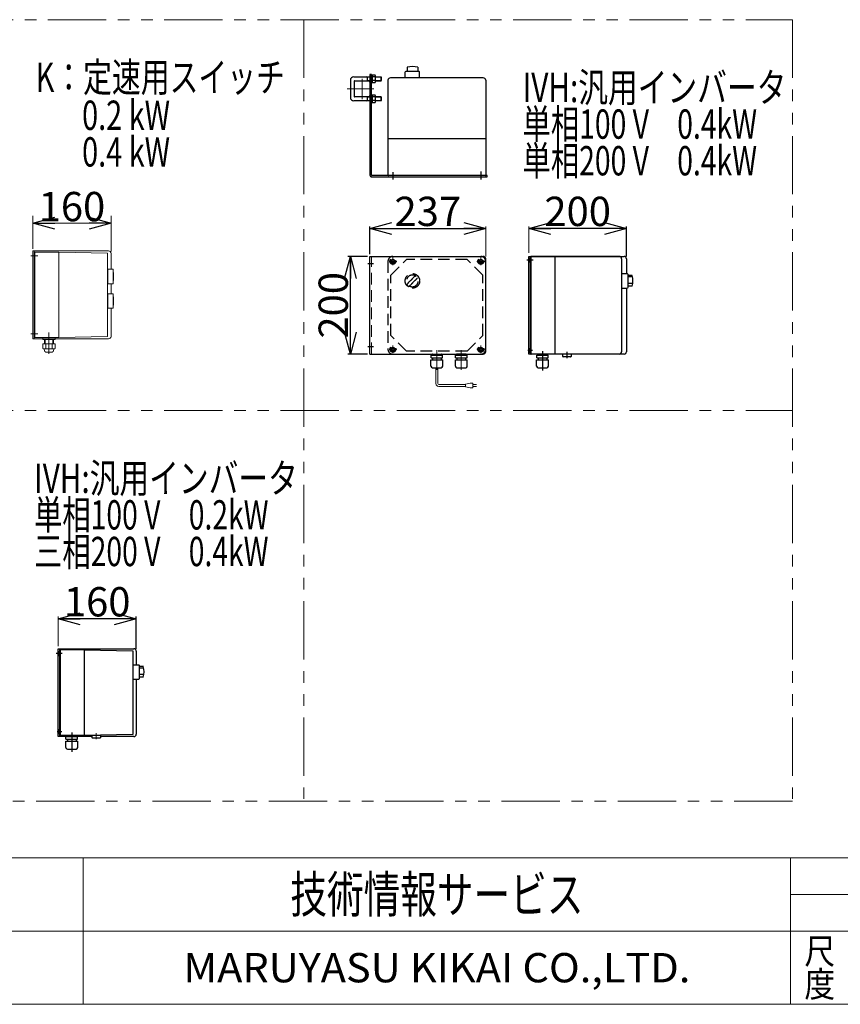
# Model space of a CAD drawing. Units: millimetres. Extents: x -2955 to 2955, y -2027 to 2027.
# Drawn here: x -2095 to -415, y -1993 to 23 of the extents above; entities that cross this region are included whole.
import ezdxf
from ezdxf.enums import TextEntityAlignment as Align

# ---------------------------------------------------------------- set-up
doc = ezdxf.new("R2010")
doc.units = ezdxf.units.MM
doc.header["$LTSCALE"] = 3.75
for name, pattern in [('CENTERX2', [101.6, 63.5, -12.7, 12.7, -12.7]), ('DASHED2', [9.525, 6.35, -3.175]), ('PHANTOM', [63.5, 31.75, -6.35, 6.35, -6.35, 6.35, -6.35])]:
    doc.linetypes.add(name, pattern=pattern)
for name, color, linetype in [('126', 7, 'Continuous'), ('14', 7, 'Continuous'), ('3', 7, 'Continuous'), ('48', 7, 'Continuous'), ('49', 7, 'Continuous'), ('64', 7, 'Continuous'), ('Layer0080', 7, 'Continuous'), ('Layer0081', 7, 'Continuous'), ('Layer0082', 7, 'Continuous'), ('Layer0083', 7, 'Continuous'), ('ZUWAKU', 7, 'Continuous')]:
    doc.layers.add(name, color=color, linetype=linetype)
doc.styles.add('dcStyle0', font='ＭＳ Ｐゴシック', dxfattribs={"width": 0.75})
doc.styles.add('dcStyle1', font='txt.shx', dxfattribs={"width": 1.2, "bigfont": 'bigfont'})
doc.dimstyles.new('dc_Rotated', dxfattribs={"dimtxt": 60, "dimasz": 45.000029, "dimexe": 15, "dimexo": 15, "dimgap": 15, "dimtad": 3, "dimdsep": 46, "dimtxsty": 'dcStyle0', "dimblk1": 'OPEN30', "dimblk2": 'OPEN30', "dimsah": 1, "dimcen": 0.09, "dimclrd": 2, "dimclre": 2, "dimclrt": 2, "dimadec": 0, "dimazin": 2, "dimtfac": 1, "dimtdec": 4, "dimtmove": 0, "dimatfit": 3, "dimfxl": 1, "dimarcsym": 0})

# ---------------------------------------------------------------- blocks, each defined once
blk = doc.blocks.new('_OPEN30')
at = {"color": 0, "linetype": 'ByBlock', "lineweight": -2}
for p, q in [((-1, 0.267949), (0, 0)), ((0, 0), (-1, -0.267949)), ((0, 0), (-1, 0))]:
    blk.add_line(p, q, dxfattribs=at)
blk = doc.blocks.new('*D137')
at = {"color": 2, "linetype": 'Continuous', "lineweight": 13}
for p, q in [((-2068.3, -446.7), (-2068.3, -378.9)), ((-1908.3, -451.7), (-1908.3, -378.9))]:
    blk.add_line(p, q, dxfattribs=at)
at = {"color": 2, "linetype": 'Continuous', "lineweight": 18}
blk.add_line((-1908.3, -393.9), (-2068.3, -393.9), dxfattribs=at)
at = {"color": 2, "xscale": 45.00004211422929, "yscale": 44.99984052335464}
for p, rotation in [((-2068.3, -393.9), 180), ((-1908.3, -393.9), 360)]:
    blk.add_blockref('_OPEN30', p, dxfattribs=dict(at, rotation=rotation))
at = {"color": 2, "insert": (-1988.3, -389.9), "char_height": 60, "width": 187.5, "attachment_point": 8, "style": 'dcStyle0'}
blk.add_mtext('\\T1.00;160', dxfattribs=at)
blk = doc.blocks.new('*D138')
at = {"color": 2, "linetype": 'Continuous', "lineweight": 25}
for p, q in [((-1378.4, -457), (-1378.4, -400.7)), ((-1378.4, -404.7), (-1141.4, -404.7))]:
    blk.add_line(p, q, dxfattribs=at)
at = {"color": 2, "linetype": 'Continuous', "lineweight": 13}
blk.add_line((-1141.4, -462), (-1141.4, -400.7), dxfattribs=at)
at = {"color": 2, "xscale": 45.00004211422929, "yscale": 44.99984052335464}
for p, rotation in [((-1378.4, -404.7), 180), ((-1141.4, -404.7), 360)]:
    blk.add_blockref('_OPEN30', p, dxfattribs=dict(at, rotation=rotation))
at = {"color": 2, "insert": (-1259.9, -399.7), "char_height": 60, "width": 187.5, "attachment_point": 8, "style": 'dcStyle0'}
blk.add_mtext('\\T1.00;237', dxfattribs=at)
blk = doc.blocks.new('*D139')
at = {"color": 2, "linetype": 'Continuous', "lineweight": 25}
for p, q in [((-1383.4, -462), (-1423.4, -462)), ((-1418.4, -662), (-1418.4, -462)), ((-1383.4, -662), (-1423.4, -662))]:
    blk.add_line(p, q, dxfattribs=at)
at = {"color": 2, "xscale": 45.00004211422929, "yscale": 44.99984052335464}
for p, rotation in [((-1418.4, -462), 90), ((-1418.4, -662), 270)]:
    blk.add_blockref('_OPEN30', p, dxfattribs=dict(at, rotation=rotation))
at = {"color": 2, "insert": (-1423.4, -562), "char_height": 60, "width": 187.5, "attachment_point": 8, "rotation": 90, "style": 'dcStyle0'}
blk.add_mtext('\\T1.00;200', dxfattribs=at)
blk = doc.blocks.new('*D140')
at = {"color": 2, "linetype": 'Continuous', "lineweight": 13}
blk.add_line((-1053.1, -454.5), (-1053.1, -400.7), dxfattribs=at)
at = {"color": 2, "linetype": 'Continuous', "lineweight": 25}
for p, q in [((-853.1, -462), (-853.1, -400.7)), ((-853.1, -404.7), (-1053.1, -404.7))]:
    blk.add_line(p, q, dxfattribs=at)
at = {"color": 2, "xscale": 45.00004211422929, "yscale": 44.99984052335464}
for p, rotation in [((-1053.1, -404.7), 180), ((-853.1, -404.7), 360)]:
    blk.add_blockref('_OPEN30', p, dxfattribs=dict(at, rotation=rotation))
at = {"color": 2, "insert": (-953.1, -399.7), "char_height": 60, "width": 187.5, "attachment_point": 8, "style": 'dcStyle0'}
blk.add_mtext('\\T1.00;200', dxfattribs=at)
blk = doc.blocks.new('*D143')
at = {"color": 2, "linetype": 'Continuous', "lineweight": 13}
blk.add_line((-2016.6, -1260.1), (-2016.6, -1199), dxfattribs=at)
at = {"color": 2, "linetype": 'Continuous', "lineweight": 25}
for p, q in [((-1856.6, -1204), (-2016.6, -1204)), ((-1856.6, -1265.1), (-1856.6, -1199))]:
    blk.add_line(p, q, dxfattribs=at)
at = {"color": 2, "xscale": 45.00004211422929, "yscale": 44.99984052335464}
for p, rotation in [((-2016.6, -1204), 180), ((-1856.6, -1204), 360)]:
    blk.add_blockref('_OPEN30', p, dxfattribs=dict(at, rotation=rotation))
at = {"color": 2, "insert": (-1936.6, -1199), "char_height": 60, "width": 187.5, "attachment_point": 8, "style": 'dcStyle0'}
blk.add_mtext('\\T1.00;160', dxfattribs=at)
blk = doc.blocks.new('DC_GROUP_W_FFBC3_S_230_4_137')
at = {"layer": 'Layer0082', "color": 3, "linetype": 'CENTERX2', "lineweight": 13}
for p, q in [((-1394.4, -139.8), (-1394.4, -98.3)), ((-1424.8, -118.8), (-1370.3, -118.8))]:
    blk.add_line(p, q, dxfattribs=at)
at = {"layer": 'Layer0082', "color": 91, "linetype": 'PHANTOM', "lineweight": 13}
for p, q in [((-1410.4, -132.3), (-1410.4, -105.3)), ((-1378.4, -132.3), (-1378.4, -105.3))]:
    blk.add_line(p, q, dxfattribs=at)
at = {"layer": 'Layer0082', "color": 3, "linetype": 'Continuous', "lineweight": 25}
for p, q in [((-1380.9, -102.8), (-1407.9, -102.8)), ((-1407.9, -134.8), (-1380.9, -134.8))]:
    blk.add_line(p, q, dxfattribs=at)
for centre, start, end in [((-1407.9, -105.3), 90, 180), ((-1380.9, -105.3), 0, 90), ((-1407.9, -132.3), 180, 270), ((-1380.9, -132.3), 270, 0)]:
    blk.add_arc(centre, 2.5, start, end, dxfattribs=at)
blk = doc.blocks.new('DC_GROUP_W_FFBC3_S_230_4_136')
at = {"layer": 'Layer0082', "linetype": 'Continuous'}
blk.add_blockref('DC_GROUP_W_FFBC3_S_230_4_137', (0, 0), dxfattribs=at)
blk = doc.blocks.new('DC_GROUP_W_FFBC3_S_230_4_139')
at = {"color": 2, "style": 'dcStyle0', "width": 0.782761}
blk.add_text('K：定速用スイッチ', height=60, dxfattribs=at).set_placement((-2062.5, -125.1), (-1552.5, -125.1), align=Align.FIT)
blk = doc.blocks.new('DC_GROUP_W_FFBC3_S_230_4_140')
at = {"color": 140, "linetype": 'PHANTOM', "lineweight": 13}
for p, q in [((-2513.6, 22.7), (-513.6, 22.7)), ((-2513.6, -1577.3), (-2513.6, 22.7)), ((-513.6, 22.7), (-513.6, -1577.3)), ((-513.6, -1577.3), (-2513.6, -1577.3))]:
    blk.add_line(p, q, dxfattribs=at)
blk = doc.blocks.new('DC_GROUP_W_FFBC3_S_230_4_142')
at = {"color": 2, "style": 'dcStyle0', "width": 0.761228}
for s, p, p2 in [('0.2 kW', (-1967.5, -202.9), (-1787.5, -202.9)), ('0.4 kW', (-1967.5, -277.9), (-1787.5, -277.9))]:
    blk.add_text(s, height=60, dxfattribs=at).set_placement(p, p2, align=Align.FIT)
blk = doc.blocks.new('DC_GROUP_W_FFBC3_S_230_4_2')
at = {"layer": 'ZUWAKU', "color": 4, "linetype": 'Continuous', "lineweight": 13}
for p, q in [((2955, -1693.1), (-2955, -1693.1)), ((-1965, -1693.1), (-1965, -1993.1)), ((-517.5, -1993.1), (-517.5, -1693.1)), ((-517.5, -1768.1), (75, -1768.1)), ((-2955, -1843.1), (2955, -1843.1))]:
    blk.add_line(p, q, dxfattribs=at)
at = {"layer": 'ZUWAKU', "color": 7, "linetype": 'Continuous', "lineweight": 13}
blk.add_line((-2955, -1993.1), (2955, -1993.1), dxfattribs=at)
at = {"layer": 'ZUWAKU', "color": 7, "style": 'dcStyle1'}
for s, height, width, p, p2 in [('技術情報サービス', 75, 1.191489, (-1541.2, -1805.6), (-941.2, -1805.6)), ('MARUYASU KIKAI CO.,LTD.', 60, 0.899028, (-1760.1, -1948.1), (-722.4, -1948.1))]:
    blk.add_text(s, height=height, dxfattribs=dict(at, width=width)).set_placement(p, p2, align=Align.FIT)
at = {"layer": 'ZUWAKU', "color": 2, "style": 'dcStyle1', "width": 1.68}
for s, p, p2 in [('尺', (-489, -1910.6), (-426, -1910.6)), ('度', (-489, -1978.1), (-426, -1978.1))]:
    blk.add_text(s, height=52.5, dxfattribs=at).set_placement(p, p2, align=Align.FIT)
blk = doc.blocks.new('DC_GROUP_W_FFBC3_S_230_4_116')
at = {"layer": '48', "color": 3, "linetype": 'PHANTOM', "lineweight": 18}
for p, q in [((-2072.6, -460.7), (-2058.1, -460.7)), ((-2058.1, -620.7), (-2072.6, -620.7))]:
    blk.add_line(p, q, dxfattribs=at)
at = {"layer": '48', "color": 3, "linetype": 'Continuous', "lineweight": 18}
for p, q in [((-2068.3, -450.7), (-1913.3, -450.7)), ((-2068.3, -630.7), (-2068.3, -450.7)), ((-2065.3, -450.7), (-2065.3, -630.7)), ((-1908.3, -455.7), (-1908.3, -488.2)), ((-1908.3, -518.2), (-1908.3, -538.2)), ((-1908.3, -568.2), (-1908.3, -625.7)), ((-1913.3, -630.7), (-2068.3, -630.7))]:
    blk.add_line(p, q, dxfattribs=at)
for centre, start, end in [((-1913.3, -455.7), 0, 90), ((-1913.3, -625.7), 270, 0)]:
    blk.add_arc(centre, 5, start, end, dxfattribs=at)
blk = doc.blocks.new('DC_GROUP_W_FFBC3_S_230_4_118')
at = {"layer": '49', "color": 3, "linetype": 'Continuous', "lineweight": 18}
for p, q in [((-2065.3, -455.7), (-2064.3, -455.7)), ((-2064.3, -454.2), (-2064.3, -627.2)), ((-2015.3, -453.2), (-2063.3, -453.2)), ((-2015.3, -453.2), (-2015.3, -628.2)), ((-2015.3, -453.2), (-1915.3, -455.2)), ((-1915.3, -455.2), (-1915.3, -626.2)), ((-2064.3, -465.7), (-2065.3, -465.7)), ((-1914.8, -489.2), (-1915.3, -489.2)), ((-1914.8, -518.2), (-1914.8, -488.2)), ((-1914.8, -488.2), (-1903.8, -488.2)), ((-1903.8, -488.2), (-1903.8, -518.2)), ((-1914.8, -517.2), (-1915.3, -517.2)), ((-1914.8, -518.2), (-1903.8, -518.2)), ((-1914.8, -539.2), (-1915.3, -539.2)), ((-1914.8, -538.2), (-1903.8, -538.2)), ((-1914.8, -568.2), (-1914.8, -538.2)), ((-1903.8, -538.2), (-1903.8, -568.2)), ((-1914.8, -567.2), (-1915.3, -567.2)), ((-1914.8, -568.2), (-1903.8, -568.2)), ((-2065.3, -615.7), (-2064.3, -615.7)), ((-2064.3, -625.7), (-2065.3, -625.7)), ((-2015.3, -628.2), (-2063.3, -628.2)), ((-2047.8, -628.2), (-2047.8, -632.2)), ((-2047.8, -632.2), (-2022.8, -632.2)), ((-2047.8, -641.2), (-2047.8, -650.2)), ((-2022.8, -641.2), (-2047.8, -641.2)), ((-2044.6, -632.2), (-2044.6, -641.2)), ((-2043.1, -632.2), (-2043.1, -641.2)), ((-2041.5, -641.2), (-2041.5, -650.2)), ((-2029.1, -641.2), (-2029.1, -650.2)), ((-2027.5, -641.2), (-2027.5, -632.2)), ((-2026, -632.2), (-2026, -641.2)), ((-2022.8, -632.2), (-2022.8, -628.2)), ((-2022.8, -650.2), (-2022.8, -641.2)), ((-1915.3, -626.2), (-2015.3, -628.2)), ((-2045, -652.7), (-2045, -651.2)), ((-2044.6, -651.2), (-2025.9, -651.2)), ((-2040, -658.2), (-2030.6, -658.2)), ((-2025.6, -652.7), (-2025.6, -651.2))]:
    blk.add_line(p, q, dxfattribs=at)
at = {"layer": '49', "color": 3, "linetype": 'CENTERX2', "lineweight": 13}
blk.add_line((-2035.3, -618), (-2035.3, -661.4), dxfattribs=at)
at = {"layer": '49', "color": 3, "linetype": 'Continuous', "lineweight": 18}
for centre, radius, start, end in [((-2063.3, -454.2), 1, 90, 180), ((-2003.1, -503.2), 100, 353.261, 6.7393), ((-2003.1, -553.2), 100, 353.261, 6.7393), ((-2063.3, -627.2), 1, 180, 270), ((-2044.6, -645.6), 5.59, 235.6158, 304.3842), ((-2039.7, -652.9), 5.26, 177.2737, 267.2737), ((-2035.3, -630.7), 20.5, 252.412, 287.588), ((-2030.8, -652.9), 5.26, 272.7263, 2.7263), ((-2025.9, -645.6), 5.59, 235.6158, 304.3842)]:
    blk.add_arc(centre, radius, start, end, dxfattribs=at)
blk = doc.blocks.new('DC_GROUP_W_FFBC3_S_230_4_123')
at = {"layer": '64', "color": 3, "linetype": 'Continuous', "lineweight": 25}
for p, q in [((-2016.6, -1265.1), (-1861.6, -1265.1)), ((-2016.6, -1445.1), (-2016.6, -1265.1)), ((-2013.6, -1265.1), (-2013.6, -1445.1)), ((-1856.6, -1270.1), (-1856.6, -1297.9)), ((-1856.6, -1327.4), (-1856.6, -1440.1)), ((-2000.5, -1445.1), (-2016.6, -1445.1)), ((-1947.1, -1445.1), (-1976.7, -1445.1)), ((-1861.6, -1445.1), (-1930.1, -1445.1))]:
    blk.add_line(p, q, dxfattribs=at)
at = {"layer": '64', "color": 3, "linetype": 'CENTERX2', "lineweight": 13}
for p, q in [((-2008.1, -1275.1), (-2020.7, -1275.1)), ((-2009.1, -1435.1), (-2018.5, -1435.1))]:
    blk.add_line(p, q, dxfattribs=at)
at = {"layer": '64', "color": 3, "linetype": 'Continuous', "lineweight": 25}
for centre, start, end in [((-1861.6, -1270.1), 0, 90), ((-1861.6, -1440.1), 270, 0)]:
    blk.add_arc(centre, 5, start, end, dxfattribs=at)
blk = doc.blocks.new('DC_GROUP_W_FFBC3_S_230_4_126')
at = {"layer": '3', "color": 3, "linetype": 'Continuous', "lineweight": 25}
for p, q in [((-2016.6, -1265.1), (-1861.6, -1265.1)), ((-2016.6, -1445.1), (-2016.6, -1265.1)), ((-2013.6, -1265.1), (-2013.6, -1445.1)), ((-1856.6, -1270.1), (-1856.6, -1297.9)), ((-1856.6, -1327.4), (-1856.6, -1440.1)), ((-2000.5, -1445.1), (-2016.6, -1445.1)), ((-1947.1, -1445.1), (-1976.7, -1445.1)), ((-1861.6, -1445.1), (-1930.1, -1445.1))]:
    blk.add_line(p, q, dxfattribs=at)
for centre, start, end in [((-1861.6, -1270.1), 0, 90), ((-1861.6, -1440.1), 270, 0)]:
    blk.add_arc(centre, 5, start, end, dxfattribs=at)
blk = doc.blocks.new('DC_GROUP_W_FFBC3_S_230_4_127')
at = {"layer": '126', "color": 3, "linetype": 'Continuous', "lineweight": 25}
for p, q in [((-2012.6, -1268.6), (-2012.6, -1441.6)), ((-1963.6, -1267.6), (-2011.6, -1267.6)), ((-1963.6, -1267.6), (-1963.6, -1442.6)), ((-1963.6, -1267.6), (-1863.6, -1269.6)), ((-1863.6, -1269.6), (-1863.6, -1440.6)), ((-2013.6, -1270.1), (-2012.6, -1270.1)), ((-2013.6, -1280.1), (-2013.6, -1270.1)), ((-2012.6, -1280.1), (-2013.6, -1280.1)), ((-1863.6, -1297.9), (-1851.6, -1297.9)), ((-1851.6, -1297.9), (-1850.6, -1298.9)), ((-1850.6, -1298.9), (-1850.6, -1326.4)), ((-1842.1, -1301.8), (-1850.6, -1301.8)), ((-1842.1, -1304.7), (-1849.7, -1304.7)), ((-1863.6, -1327.4), (-1851.6, -1327.4)), ((-1850.6, -1326.4), (-1851.6, -1327.4)), ((-1842.1, -1318.1), (-1850.6, -1318.1)), ((-1842.1, -1323.4), (-1850.6, -1323.4)), ((-2013.6, -1440.1), (-2013.6, -1430.1)), ((-2013.6, -1430.1), (-2012.6, -1430.1)), ((-2012.6, -1440.1), (-2013.6, -1440.1)), ((-1963.6, -1442.6), (-2011.6, -1442.6)), ((-2000.5, -1444.8), (-1976.7, -1444.8)), ((-2000.5, -1450.2), (-2000.5, -1444.8)), ((-2000.5, -1450.2), (-1976.7, -1450.2)), ((-1998.7, -1443.5), (-1998.7, -1443.6)), ((-1979.5, -1444.5), (-1997.8, -1444.5)), ((-1997.3, -1444.5), (-1997.7, -1444.8)), ((-1997.6, -1450.2), (-1997.6, -1454.2)), ((-1980, -1444.5), (-1979.6, -1444.8)), ((-1979.6, -1450.2), (-1979.6, -1454.2)), ((-1978.6, -1443.5), (-1978.6, -1443.6)), ((-1976.7, -1450.2), (-1976.7, -1444.8)), ((-1863.6, -1440.6), (-1963.6, -1442.6)), ((-1947.1, -1442.4), (-1930.1, -1442.4)), ((-1947.1, -1447.4), (-1947.1, -1442.4)), ((-1946.1, -1447.9), (-1946.5, -1447.8)), ((-1931.1, -1447.9), (-1946.1, -1447.9)), ((-1931.1, -1447.9), (-1930.8, -1447.8)), ((-1930.1, -1442.4), (-1930.1, -1447.4)), ((-2000.7, -1454.2), (-1976.5, -1454.2)), ((-2000.7, -1467.4), (-2000.7, -1454.2)), ((-1997.7, -1470.4), (-1979.5, -1470.4)), ((-1996.5, -1470.8), (-1996.5, -1470.4)), ((-1996.5, -1470.8), (-1980.7, -1470.8)), ((-1980.7, -1470.8), (-1980.7, -1470.4)), ((-1976.5, -1467.4), (-1976.5, -1454.2))]:
    blk.add_line(p, q, dxfattribs=at)
at = {"layer": '126', "color": 3, "linetype": 'PHANTOM', "lineweight": 25}
blk.add_line((-1988.6, -1436.7), (-1988.6, -1475.9), dxfattribs=at)
at = {"layer": '126', "color": 3, "linetype": 'CENTERX2', "lineweight": 13}
blk.add_line((-1938.6, -1437.8), (-1938.6, -1450.4), dxfattribs=at)
at = {"layer": '126', "color": 3, "linetype": 'Continuous', "lineweight": 25}
for centre, radius, start, end in [((-2011.6, -1268.6), 1, 90, 180), ((-1880.5, -1312.6), 39.8, 344.2256, 15.7744), ((-2011.6, -1441.6), 1, 180, 270), ((-1997.8, -1443.5), 0.9, 90, 180), ((-1997.8, -1443.6), 0.9, 180, 270), ((-1979.5, -1443.5), 0.9, 360, 90), ((-1979.5, -1443.6), 0.9, 270, 360), ((-1945.9, -1446.2), 1.74, 225.4782, 252.2327), ((-1931.4, -1446.2), 1.74, 287.7673, 314.5218), ((-1997.7, -1467.4), 3, 180, 270), ((-1979.5, -1467.4), 3, 270, 360)]:
    blk.add_arc(centre, radius, start, end, dxfattribs=at)
blk = doc.blocks.new('DC_GROUP_W_FFBC3_S_230_4_131')
at = {"layer": 'Layer0080', "color": 3, "linetype": 'Continuous', "lineweight": 25}
for p, q in [((-1378.4, -89.3), (-1378.4, -295.3)), ((-1375.4, -89.3), (-1378.4, -89.3)), ((-1375.4, -295.3), (-1375.4, -89.3)), ((-1138.4, -296.3), (-1374.4, -296.3)), ((-1374.4, -299.3), (-1138.4, -299.3)), ((-1138.4, -299.3), (-1138.4, -296.3))]:
    blk.add_line(p, q, dxfattribs=at)
at = {"layer": 'Layer0080', "color": 3, "linetype": 'CENTERX2', "lineweight": 25}
for p, q in [((-1331.4, -289.7), (-1331.4, -304.6)), ((-1151.4, -288.4), (-1151.4, -304.6))]:
    blk.add_line(p, q, dxfattribs=at)
at = {"layer": 'Layer0080', "color": 3, "linetype": 'Continuous', "lineweight": 25}
for radius in [4, 1]:
    blk.add_arc((-1374.4, -295.3), radius, 180, 270, dxfattribs=at)
blk = doc.blocks.new('DC_GROUP_W_FFBC3_S_230_4_132')
at = {"layer": 'Layer0080', "color": 3, "linetype": 'Continuous', "lineweight": 25}
for p, q in [((-1378.4, -662), (-1378.4, -462)), ((-1378.4, -462), (-1146.4, -462)), ((-1141.4, -657), (-1141.4, -467)), ((-1378.4, -662), (-1146.4, -662))]:
    blk.add_line(p, q, dxfattribs=at)
at = {"layer": 'Layer0080', "color": 4, "linetype": 'DASHED2', "lineweight": 13}
blk.add_line((-1375.4, -662), (-1375.4, -462), dxfattribs=at)
at = {"layer": 'Layer0080', "color": 3, "linetype": 'CENTERX2', "lineweight": 25}
for p, q in [((-1371.3, -477), (-1382.3, -477)), ((-1371.3, -647), (-1382.3, -647))]:
    blk.add_line(p, q, dxfattribs=at)
at = {"layer": 'Layer0080', "color": 3, "linetype": 'Continuous', "lineweight": 25}
for centre, start, end in [((-1146.4, -467), 0, 90), ((-1146.4, -657), 270, 0)]:
    blk.add_arc(centre, 5, start, end, dxfattribs=at)
blk = doc.blocks.new('DC_GROUP_W_FFBC3_S_230_4_135')
at = {"layer": 'Layer0080', "color": 3, "linetype": 'Continuous', "lineweight": 25}
for p, q in [((-1053.1, -462), (-858.1, -462)), ((-1053.1, -662), (-1053.1, -462)), ((-1050.1, -462), (-1050.1, -662)), ((-1044.5, -469.5), (-1057.1, -469.5)), ((-853.1, -467), (-853.1, -497.2)), ((-853.1, -526.7), (-853.1, -657)), ((-1045.5, -654.5), (-1054.9, -654.5)), ((-858.1, -662), (-1053.1, -662))]:
    blk.add_line(p, q, dxfattribs=at)
for centre, start, end in [((-858.1, -467), 0, 90), ((-858.1, -657), 270, 0)]:
    blk.add_arc(centre, 5, start, end, dxfattribs=at)
blk = doc.blocks.new('DC_GROUP_W_FFBC3_S_230_4_133')
at = {"layer": 'Layer0081', "color": 3, "linetype": 'Continuous', "lineweight": 25}
for p, q in [((-1302.2, -74.8), (-1302.2, -83.3)), ((-1280.6, -74.8), (-1280.6, -83.3)), ((-1146.4, -96.3), (-1336.4, -96.3)), ((-1305.1, -83.3), (-1306.1, -84.3)), ((-1306.1, -96.3), (-1306.1, -84.3)), ((-1277.7, -83.3), (-1305.1, -83.3)), ((-1276.7, -84.3), (-1277.7, -83.3)), ((-1276.6, -96.3), (-1276.6, -84.3)), ((-1341.4, -101.3), (-1341.4, -295.3)), ((-1141.4, -101.3), (-1141.4, -295.3)), ((-1141.4, -221.3), (-1341.4, -221.3)), ((-1142.4, -296.3), (-1340.4, -296.3))]:
    blk.add_line(p, q, dxfattribs=at)
for centre, radius, start, end in [((-1291.4, -113.1), 39.8, 74.2256, 105.7744), ((-1336.4, -101.3), 5, 90, 180), ((-1146.4, -101.3), 5, 0, 90), ((-1340.4, -295.3), 1, 180, 270), ((-1142.4, -295.3), 1, 270, 0)]:
    blk.add_arc(centre, radius, start, end, dxfattribs=at)
blk = doc.blocks.new('DC_GROUP_W_FFBC3_S_230_4_134')
at = {"layer": 'Layer0081', "color": 3, "linetype": 'Continuous', "lineweight": 25}
for p, q in [((-1049.1, -463), (-1049.1, -661)), ((-868.1, -462), (-1048.1, -462)), ((-1000.1, -462), (-1000.1, -662)), ((-1050.1, -464.5), (-1049.1, -464.5)), ((-1050.1, -474.5), (-1050.1, -464.5)), ((-1049.1, -474.5), (-1050.1, -474.5)), ((-863.1, -467), (-863.1, -657)), ((-863.1, -497.2), (-851.1, -497.2)), ((-851.1, -497.3), (-850.1, -498.3)), ((-850.1, -498.3), (-850.1, -525.8)), ((-841.6, -501.2), (-850.1, -501.2)), ((-841.6, -517.5), (-850.1, -517.5)), ((-841.6, -522.8), (-850.1, -522.8)), ((-841.6, -504), (-849.1, -504)), ((-863.1, -526.7), (-851.1, -526.7)), ((-850.1, -525.8), (-851.1, -526.8)), ((-1050.1, -659.5), (-1050.1, -649.5)), ((-1050.1, -649.5), (-1049.1, -649.5)), ((-1049.1, -659.5), (-1050.1, -659.5)), ((-868.1, -662), (-1048.1, -662)), ((-1037, -664.2), (-1013.2, -664.2)), ((-1037, -669.6), (-1037, -664.2)), ((-1035.1, -662.9), (-1035.1, -663)), ((-1015.9, -663.9), (-1034.2, -663.9)), ((-1033.7, -663.9), (-1034.1, -664.2)), ((-1016.4, -663.9), (-1016, -664.2)), ((-1015, -662.9), (-1015, -663)), ((-1013.2, -669.6), (-1013.2, -664.2)), ((-983.6, -667), (-983.6, -662)), ((-975.1, -657.4), (-975.1, -670)), ((-966.6, -662), (-966.6, -667)), ((-1037.2, -673.6), (-1013, -673.6)), ((-1037.2, -686.8), (-1037.2, -673.6)), ((-1037, -669.6), (-1013.2, -669.6)), ((-1034.1, -669.6), (-1034.1, -673.6)), ((-1016.1, -669.6), (-1016.1, -673.6)), ((-1013, -686.8), (-1013, -673.6)), ((-982.6, -667.5), (-982.9, -667.4)), ((-967.6, -667.5), (-982.6, -667.5)), ((-967.6, -667.5), (-967.2, -667.4)), ((-1034.2, -689.8), (-1016, -689.8)), ((-1033, -690.2), (-1033, -689.8)), ((-1033, -690.2), (-1017.2, -690.2)), ((-1017.2, -690.2), (-1017.2, -689.8))]:
    blk.add_line(p, q, dxfattribs=at)
at = {"layer": 'Layer0081', "color": 3, "linetype": 'PHANTOM', "lineweight": 25}
blk.add_line((-1025.1, -656.1), (-1025.1, -695.3), dxfattribs=at)
at = {"layer": 'Layer0081', "color": 3, "linetype": 'Continuous', "lineweight": 25}
for centre, radius, start, end in [((-1048.1, -463), 1, 90, 180), ((-868.1, -467), 5, 0, 90), ((-879.9, -512), 39.8, 344.2256, 15.7744), ((-1048.1, -661), 1, 180, 270), ((-1034.2, -662.9), 0.9, 90, 180), ((-1034.2, -663), 0.9, 180, 270), ((-1015.9, -662.9), 0.9, 360, 90), ((-1015.9, -663), 0.9, 270, 360), ((-868.1, -657), 5, 270, 0), ((-982.3, -665.8), 1.74, 225.4782, 252.2327), ((-967.8, -665.8), 1.74, 287.7673, 314.5218), ((-1034.2, -686.8), 3, 180, 270), ((-1016, -686.8), 3, 270, 360)]:
    blk.add_arc(centre, radius, start, end, dxfattribs=at)
blk = doc.blocks.new('DC_GROUP_W_FFBC3_S_230_4_144')
at = {"layer": 'Layer0081', "color": 150, "linetype": 'Continuous', "lineweight": 13}
for p, q in [((-1243.4, -722.2), (-1243.4, -690.2)), ((-1239.4, -722.2), (-1239.4, -690.2)), ((-1182.8, -724.2), (-1237.4, -724.2)), ((-1172.8, -721.2), (-1182.8, -723.2)), ((-1182.8, -723.2), (-1182.8, -729.2)), ((-1167.8, -721.2), (-1172.8, -721.2)), ((-1167.8, -731.2), (-1167.8, -721.2)), ((-1167.8, -724.2), (-1160.3, -724.2)), ((-1182.8, -728.2), (-1237.4, -728.2)), ((-1182.8, -729.2), (-1172.8, -731.2)), ((-1172.8, -731.2), (-1167.8, -731.2)), ((-1160.3, -728.2), (-1167.8, -728.2))]:
    blk.add_line(p, q, dxfattribs=at)
for radius in [6, 2]:
    blk.add_arc((-1237.4, -722.2), radius, 180, 270, dxfattribs=at)
blk = doc.blocks.new('DC_GROUP_W_FFBC3_S_230_4_143')
at = {"layer": 'Layer0081', "color": 4, "linetype": 'DASHED2', "lineweight": 25}
for p, q in [((-1331.4, -462), (-1151.4, -462)), ((-1341.4, -472), (-1341.4, -652)), ((-1335.4, -500), (-1303.4, -468)), ((-1179.4, -468), (-1303.4, -468)), ((-1147.4, -500), (-1179.4, -468)), ((-1141.4, -652), (-1141.4, -472)), ((-1335.4, -624), (-1335.4, -500)), ((-1147.4, -624), (-1147.4, -500)), ((-1303.4, -656), (-1335.4, -624)), ((-1179.4, -656), (-1147.4, -624)), ((-1179.4, -656), (-1303.4, -656))]:
    blk.add_line(p, q, dxfattribs=at)
at = {"layer": 'Layer0081', "color": 3, "linetype": 'CENTERX2', "lineweight": 13}
for p, q in [((-1339.2, -472), (-1323, -472)), ((-1331.4, -464.4), (-1331.4, -479.9)), ((-1159.2, -472), (-1143, -472)), ((-1151.4, -464.4), (-1151.4, -479.9)), ((-1331.4, -644.4), (-1331.4, -659.9)), ((-1151.4, -644.4), (-1151.4, -659.9)), ((-1339.2, -652), (-1323, -652)), ((-1241.4, -653.7), (-1241.4, -693.9)), ((-1191.4, -653.7), (-1191.4, -693.9)), ((-1159.2, -652), (-1143, -652))]:
    blk.add_line(p, q, dxfattribs=at)
at = {"layer": 'Layer0081', "color": 3, "linetype": 'Continuous', "lineweight": 25}
for p, q in [((-1253.3, -664.2), (-1229.5, -664.2)), ((-1253.3, -669.6), (-1253.3, -664.2)), ((-1251.4, -662.9), (-1251.4, -663)), ((-1232.2, -663.9), (-1250.5, -663.9)), ((-1250.1, -663.9), (-1250.4, -664.2)), ((-1232.7, -663.9), (-1232.4, -664.2)), ((-1231.3, -662.9), (-1231.3, -663)), ((-1229.5, -669.6), (-1229.5, -664.2)), ((-1203.3, -664.2), (-1179.5, -664.2)), ((-1203.3, -669.6), (-1203.3, -664.2)), ((-1201.4, -662.9), (-1201.4, -663)), ((-1182.2, -662), (-1200.5, -662)), ((-1182.2, -663.9), (-1200.5, -663.9)), ((-1200.1, -663.9), (-1200.4, -664.2)), ((-1182.7, -663.9), (-1182.4, -664.2)), ((-1181.3, -662.9), (-1181.3, -663)), ((-1179.5, -669.6), (-1179.5, -664.2)), ((-1253.5, -673.6), (-1229.3, -673.6)), ((-1253.5, -686.8), (-1253.5, -673.6)), ((-1253.3, -669.6), (-1229.5, -669.6)), ((-1250.4, -669.6), (-1250.4, -673.6)), ((-1232.4, -669.6), (-1232.4, -673.6)), ((-1229.3, -686.8), (-1229.3, -673.6)), ((-1203.5, -673.6), (-1179.3, -673.6)), ((-1203.5, -686.8), (-1203.5, -673.6)), ((-1203.3, -669.6), (-1179.5, -669.6)), ((-1200.4, -669.6), (-1200.4, -673.6)), ((-1182.4, -669.6), (-1182.4, -673.6)), ((-1179.3, -686.8), (-1179.3, -673.6)), ((-1250.5, -689.8), (-1232.3, -689.8)), ((-1249.3, -690.2), (-1249.3, -689.8)), ((-1249.3, -690.2), (-1233.5, -690.2)), ((-1233.5, -690.2), (-1233.5, -689.8)), ((-1200.5, -689.8), (-1182.3, -689.8)), ((-1199.3, -690.2), (-1199.3, -689.8)), ((-1199.3, -690.2), (-1183.5, -690.2)), ((-1183.5, -690.2), (-1183.5, -689.8))]:
    blk.add_line(p, q, dxfattribs=at)
at = {"layer": 'Layer0081', "color": 4, "linetype": 'DASHED2', "lineweight": 25}
for centre, radius in [((-1331.4, -472), 6), ((-1331.4, -472), 4), ((-1331.4, -472), 3.5), ((-1151.4, -472), 6), ((-1151.4, -472), 4), ((-1151.4, -472), 3.5), ((-1291.4, -512), 14.9), ((-1331.4, -652), 6), ((-1331.4, -652), 4), ((-1331.4, -652), 3.5), ((-1151.4, -652), 6), ((-1151.4, -652), 4), ((-1151.4, -652), 3.5)]:
    blk.add_circle(centre, radius, dxfattribs=at)
for centre, radius, start, end in [((-1331.4, -472), 10, 90, 180), ((-1151.4, -472), 10, 360, 90), ((-1291.4, -512), 12, 238.76, 211.24), ((-1241, -562.4), 75, 126.0595, 130.1778), ((-1241, -562.4), 75, 139.8222, 145.5849), ((-1291.4, -512), 14, 214.758, 235.242), ((-1341.8, -461.7), 75, 304.415, 310.178), ((-1321.8, -481.6), 40, 305.931, 324.069), ((-1261, -542.4), 40, 125.9312, 144.0687), ((-1341.8, -461.7), 75, 319.822, 323.941), ((-1331.4, -652), 10, 180, 270), ((-1151.4, -652), 10, 270, 360)]:
    blk.add_arc(centre, radius, start, end, dxfattribs=at)
at = {"layer": 'Layer0081', "color": 3, "linetype": 'Continuous', "lineweight": 25}
for centre, radius, start, end in [((-1250.5, -662.9), 0.9, 90, 180), ((-1250.5, -663), 0.9, 180, 270), ((-1232.2, -662.9), 0.9, 360, 90), ((-1232.2, -663), 0.9, 270, 360), ((-1200.5, -662.9), 0.9, 90, 180), ((-1200.5, -663), 0.9, 180, 270), ((-1182.2, -662.9), 0.9, 360, 90), ((-1182.2, -663), 0.9, 270, 360), ((-1250.5, -686.8), 3, 180, 270), ((-1232.3, -686.8), 3, 270, 360), ((-1200.5, -686.8), 3, 180, 270), ((-1182.3, -686.8), 3, 270, 360)]:
    blk.add_arc(centre, radius, start, end, dxfattribs=at)
at = {"layer": 'Layer0081', "linetype": 'Continuous'}
blk.add_blockref('DC_GROUP_W_FFBC3_S_230_4_144', (0, 0), dxfattribs=at)
blk = doc.blocks.new('DC_GROUP_W_FFBC3_S_230_4_138')
at = {"layer": 'Layer0083', "color": 3, "linetype": 'Continuous', "lineweight": 25}
for p, q in [((-1411.4, -94.3), (-1378.4, -94.3)), ((-1383.2, -94.9), (-1384.4, -94.3)), ((-1383.2, -102.3), (-1383.2, -94.3)), ((-1378.4, -94.9), (-1383.2, -94.9)), ((-1373.4, -90.6), (-1375.4, -90.6)), ((-1373.4, -106), (-1373.4, -90.6)), ((-1367.5, -90.8), (-1373.4, -90.8)), ((-1367.5, -94.5), (-1373.4, -94.5)), ((-1366.9, -103.9), (-1366.9, -92.6)), ((-1366.9, -94.3), (-1355.6, -94.3)), ((-1354.9, -94.9), (-1366.9, -94.9)), ((-1354.4, -95.5), (-1355.6, -94.3)), ((-1355.6, -102.3), (-1355.6, -94.3)), ((-1354.4, -101.1), (-1354.4, -95.5)), ((-1418.4, -101.3), (-1418.4, -136.3)), ((-1410.4, -103.3), (-1410.4, -134.3)), ((-1409.4, -102.3), (-1378.4, -102.3)), ((-1384.4, -102.3), (-1383.2, -101.6)), ((-1383.2, -101.6), (-1378.4, -101.6)), ((-1375.4, -106), (-1373.4, -106)), ((-1367.5, -102), (-1373.4, -102)), ((-1373.4, -105.8), (-1367.5, -105.8)), ((-1366.9, -101.6), (-1354.9, -101.6)), ((-1366.9, -102.3), (-1355.6, -102.3)), ((-1355.6, -102.3), (-1354.4, -101.1)), ((-1378.4, -135.3), (-1409.4, -135.3)), ((-1383.2, -135.9), (-1384.4, -135.3)), ((-1383.2, -143.3), (-1383.2, -135.3)), ((-1378.4, -135.9), (-1383.2, -135.9)), ((-1373.4, -131.6), (-1375.4, -131.6)), ((-1373.4, -147), (-1373.4, -131.6)), ((-1367.5, -131.8), (-1373.4, -131.8)), ((-1367.5, -135.5), (-1373.4, -135.5)), ((-1366.9, -144.9), (-1366.9, -133.6)), ((-1355.6, -135.3), (-1366.9, -135.3)), ((-1354.9, -135.9), (-1366.9, -135.9)), ((-1354.4, -136.5), (-1355.6, -135.3)), ((-1355.6, -143.3), (-1355.6, -135.3)), ((-1354.4, -142.1), (-1354.4, -136.5)), ((-1378.4, -143.3), (-1411.4, -143.3)), ((-1384.4, -143.3), (-1383.2, -142.6)), ((-1383.2, -142.6), (-1378.4, -142.6)), ((-1375.4, -147), (-1373.4, -147)), ((-1367.5, -143), (-1373.4, -143)), ((-1373.4, -146.8), (-1367.5, -146.8)), ((-1366.9, -142.6), (-1354.9, -142.6)), ((-1355.6, -143.3), (-1366.9, -143.3)), ((-1355.6, -143.3), (-1354.4, -142.1))]:
    blk.add_line(p, q, dxfattribs=at)
for centre, radius, start, end in [((-1411.4, -101.3), 7, 90, 180), ((-1370.2, -92.6), 3.32, 325.6158, 34.3842), ((-1379.3, -98.3), 12.4, 342.412, 17.588), ((-1409.4, -103.3), 1, 90, 180), ((-1370.2, -103.9), 3.32, 325.6158, 34.3842), ((-1411.4, -136.3), 7, 180, 270), ((-1409.4, -134.3), 1, 180, 270), ((-1370.2, -133.6), 3.32, 325.6158, 34.3842), ((-1379.3, -139.3), 12.4, 342.412, 17.588), ((-1370.2, -144.9), 3.32, 325.6158, 34.3842)]:
    blk.add_arc(centre, radius, start, end, dxfattribs=at)

msp = doc.modelspace()

# ---------------------------------------------------------------- linework, layer by layer
at = {"color": 140, "linetype": 'PHANTOM', "lineweight": 13}
for p, q in [((-1513.6364, 22.7273), (-1513.6364, -1577.2727)), ((-2513.6364, -777.2727), (-513.6364, -777.2727))]:
    msp.add_line(p, q, dxfattribs=at)
at = {"layer": '14', "color": 3, "linetype": 'Continuous', "lineweight": 25}
for p, q in [((-2008.1131, -1275.1177), (-2020.7388, -1275.1177)), ((-2009.0837, -1435.1177), (-2018.4629, -1435.1177))]:
    msp.add_line(p, q, dxfattribs=at)
at = {"layer": 'Layer0081', "color": 4, "linetype": 'DASHED2', "lineweight": 25}
for p, q in [((-1331.3986, -662.0288), (-1200.5486, -662.0288)), ((-1182.2486, -662.0288), (-1151.3986, -662.0288))]:
    msp.add_line(p, q, dxfattribs=at)

# ---------------------------------------------------------------- block references
at = {"linetype": 'Continuous'}
for name in ['DC_GROUP_W_FFBC3_S_230_4_140', 'DC_GROUP_W_FFBC3_S_230_4_139', 'DC_GROUP_W_FFBC3_S_230_4_136', 'DC_GROUP_W_FFBC3_S_230_4_142']:
    msp.add_blockref(name, (0, 0), dxfattribs=at)
at = {"layer": '126', "linetype": 'Continuous'}
msp.add_blockref('DC_GROUP_W_FFBC3_S_230_4_127', (0, 0), dxfattribs=at)
at = {"layer": '3', "linetype": 'Continuous'}
msp.add_blockref('DC_GROUP_W_FFBC3_S_230_4_126', (0, 0), dxfattribs=at)
at = {"layer": '48', "linetype": 'Continuous'}
msp.add_blockref('DC_GROUP_W_FFBC3_S_230_4_116', (0, 0), dxfattribs=at)
at = {"layer": '49', "linetype": 'Continuous'}
msp.add_blockref('DC_GROUP_W_FFBC3_S_230_4_118', (0, 0), dxfattribs=at)
at = {"layer": '64', "linetype": 'Continuous'}
msp.add_blockref('DC_GROUP_W_FFBC3_S_230_4_123', (0, 0), dxfattribs=at)
at = {"layer": 'Layer0080', "linetype": 'Continuous'}
for name in ['DC_GROUP_W_FFBC3_S_230_4_131', 'DC_GROUP_W_FFBC3_S_230_4_132', 'DC_GROUP_W_FFBC3_S_230_4_135']:
    msp.add_blockref(name, (0, 0), dxfattribs=at)
at = {"layer": 'Layer0081', "linetype": 'Continuous'}
for name in ['DC_GROUP_W_FFBC3_S_230_4_133', 'DC_GROUP_W_FFBC3_S_230_4_143', 'DC_GROUP_W_FFBC3_S_230_4_134']:
    msp.add_blockref(name, (0, 0), dxfattribs=at)
at = {"layer": 'Layer0083', "linetype": 'Continuous'}
msp.add_blockref('DC_GROUP_W_FFBC3_S_230_4_138', (0, 0), dxfattribs=at)
at = {"layer": 'ZUWAKU', "linetype": 'Continuous'}
msp.add_blockref('DC_GROUP_W_FFBC3_S_230_4_2', (0, 0), dxfattribs=at)

# ---------------------------------------------------------------- texts
at = {"color": 2, "style": 'dcStyle0'}
for s, width, p, p2 in [('IVH:汎用インバータ', 0.760842, (-1065.9197, -146.0022), (-525.9197, -146.0022)), ('単相100 V\u30000.4kW', 0.732869, (-1065.9197, -221.0022), (-585.9197, -221.0022)), ('単相200 V\u30000.4kW', 0.732869, (-1065.9197, -296.0022), (-585.9197, -296.0022)), ('IVH:汎用インバータ', 0.760842, (-2065.9197, -946.0022), (-1525.9197, -946.0022)), ('単相100 V\u30000.2kW', 0.732869, (-2065.9197, -1021.0022), (-1585.9197, -1021.0022)), ('三相200 V\u30000.4kW', 0.732869, (-2065.9197, -1096.0022), (-1585.9197, -1096.0022))]:
    msp.add_text(s, height=60, dxfattribs=dict(at, width=width)).set_placement(p, p2, align=Align.FIT)

# ---------------------------------------------------------------- dimensions: what is measured, and where the dimension line sits
at = {"linetype": 'Continuous', "lineweight": 13}
for base, p1, p2, override, picture, middle in [((-2068.2705, -393.8823), (-1908.2705, -466.6658), (-2068.2705, -461.6658), {"dimtxt": 60, "dimasz": 45.000029, "dimexe": 15, "dimexo": 15, "dimgap": 4, "dimtad": 3, "dimtih": 0, "dimtoh": 0, "dimdec": 2, "dimlfac": 1, "dimzin": 8, "dimtxsty": 'dcStyle0', "dimblk1": 'OPEN30', "dimblk2": 'OPEN30', "dimsah": 1, "dimclrd": 2, "dimclre": 2, "dimclrt": 2, "dimazin": 2, "dimtofl": 1, "dimtolj": 0, "dimtzin": 8, "dimarcsym": 1}, '*D137', (-1988.2705, -393.8823)), ((-1141.3986, -404.6578), (-1378.3986, -472.0288), (-1141.3986, -477.0288), {"dimtxt": 60, "dimasz": 45.000029, "dimexe": 4, "dimexo": 15, "dimgap": 5, "dimtad": 3, "dimtih": 0, "dimtoh": 0, "dimdec": 2, "dimlfac": 1, "dimzin": 8, "dimtxsty": 'dcStyle0', "dimblk1": 'OPEN30', "dimblk2": 'OPEN30', "dimsah": 1, "dimclrd": 2, "dimclre": 2, "dimclrt": 2, "dimazin": 2, "dimtofl": 1, "dimtolj": 0, "dimtzin": 8, "dimarcsym": 1}, '*D138', (-1259.8986, -404.6578)), ((-1053.0504, -404.6578), (-853.0504, -477.0288), (-1053.0504, -469.5288), {"dimtxt": 60, "dimasz": 45.000029, "dimexe": 4, "dimexo": 15, "dimgap": 5, "dimtad": 3, "dimtih": 0, "dimtoh": 0, "dimdec": 2, "dimlfac": 1, "dimzin": 8, "dimtxsty": 'dcStyle0', "dimblk1": 'OPEN30', "dimblk2": 'OPEN30', "dimsah": 1, "dimclrd": 2, "dimclre": 2, "dimclrt": 2, "dimazin": 2, "dimtofl": 1, "dimtolj": 0, "dimtzin": 8, "dimarcsym": 1}, '*D140', (-953.0504, -404.6578)), ((-2016.6467, -1204.0153), (-1856.6467, -1280.1177), (-2016.6467, -1275.1177), {"dimtxt": 60, "dimasz": 45.000029, "dimexe": 5, "dimexo": 15, "dimgap": 5, "dimtad": 3, "dimtih": 0, "dimtoh": 0, "dimdec": 2, "dimlfac": 1, "dimzin": 8, "dimtxsty": 'dcStyle0', "dimblk1": 'OPEN30', "dimblk2": 'OPEN30', "dimsah": 1, "dimclrd": 2, "dimclre": 2, "dimclrt": 2, "dimazin": 2, "dimtofl": 1, "dimtolj": 0, "dimtzin": 8, "dimarcsym": 1}, '*D143', (-1936.6467, -1204.0153))]:
    dim = msp.add_linear_dim(base=base, p1=p1, p2=p2, dimstyle='dc_Rotated', override=override, dxfattribs=at)
    dim.commit()
    dim.dimension.update_dxf_attribs({"geometry": picture, "text_midpoint": middle, "dimtype": 160})
at = {"linetype": 'Continuous', "lineweight": 25}
dim = msp.add_linear_dim(base=(-1418.3986, -462.0288), p1=(-1368.3986, -662.0288), p2=(-1368.3986, -462.0288), angle=90, dimstyle='dc_Rotated', override={"dimtxt": 60, "dimasz": 45.000029, "dimexe": 5, "dimexo": 15, "dimgap": 5, "dimtad": 3, "dimtih": 0, "dimtoh": 0, "dimdec": 2, "dimlfac": 1, "dimzin": 8, "dimtxsty": 'dcStyle0', "dimblk1": 'OPEN30', "dimblk2": 'OPEN30', "dimsah": 1, "dimclrd": 2, "dimclre": 2, "dimclrt": 2, "dimazin": 2, "dimtofl": 1, "dimtolj": 0, "dimtzin": 8, "dimarcsym": 1}, dxfattribs=at)
dim.commit()
dim.dimension.update_dxf_attribs({"geometry": '*D139', "text_midpoint": (-1418.3986, -562.0288), "dimtype": 160})

doc.saveas('drawing.dxf')
